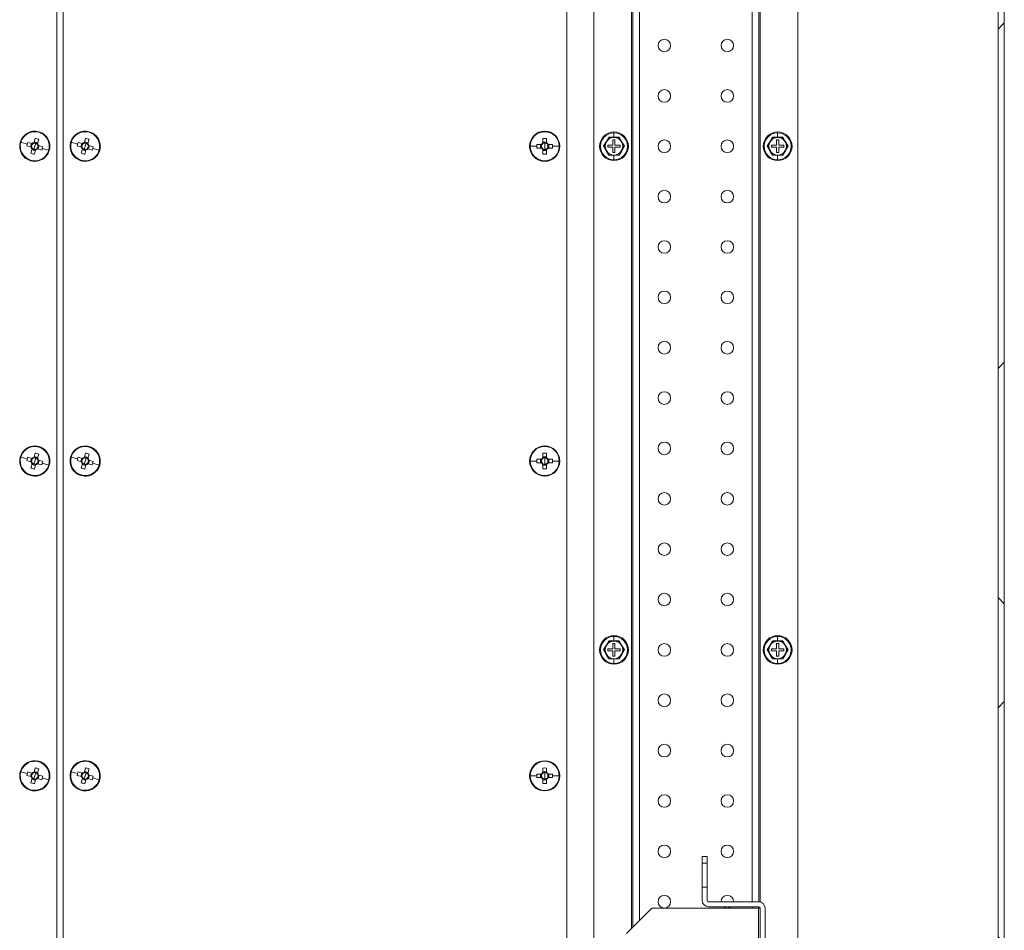
# Model space of a CAD drawing. Units: millimetres. Extents: x 63 to 8538, y 73 to 6060.
# Drawn here: x 5358 to 5749, y 891 to 1252 of the extents above; entities that cross this region are included whole.
import ezdxf

# ---------------------------------------------------------------- set-up
doc = ezdxf.new("R2010")
doc.units = ezdxf.units.MM
doc.header["$LTSCALE"] = 5

msp = doc.modelspace()

# ---------------------------------------------------------------- hatches: boundary and pattern name
at = {"lineweight": 18}
h = msp.add_hatch(dxfattribs=at)
h.set_pattern_fill('ANSI38', color=256, scale=30, style=0)
h.set_pattern_definition([(45, (-4469.1, -2232.19), (-67.3519, 67.3519), []), (135, (-4469.1, -2232.19), (-202.0558, 67.3519), [238.125, -142.875])])
edge = h.paths.add_edge_path(flags=0)
edge.add_arc((5687.72, 1591.28), 3.1, 90, 180)
edge.add_line((5684.62, 1591.28), (5684.62, 1574.98))
edge.add_arc((5687.72, 1574.98), 3.1, 180, 270)
edge.add_line((5687.72, 1571.88), (5718.52, 1571.88))
edge.add_arc((5718.52, 1574.98), 3.1, 270, 360)
edge.add_line((5721.62, 1574.98), (5721.62, 1598.78))
edge.add_arc((5722.22, 1598.78), 0.6, 90, 180, ccw=False)
edge.add_line((5722.22, 1599.38), (5746.02, 1599.38))
edge.add_arc((5746.02, 1598.78), 0.6, 0, 90, ccw=False)
edge.add_line((5746.62, 1598.78), (5746.62, 804.98))
edge.add_arc((5746.02, 804.98), 0.6, -90, 0, ccw=False)
edge.add_line((5746.02, 804.38), (5722.22, 804.38))
edge.add_arc((5722.22, 804.98), 0.6, 180, 270, ccw=False)
edge.add_line((5721.62, 804.98), (5721.62, 828.78))
edge.add_arc((5718.52, 828.78), 3.1, 0, 90)
edge.add_line((5718.52, 831.88), (5687.72, 831.88))
edge.add_arc((5687.72, 828.78), 3.1, 90, 180)
edge.add_line((5684.62, 828.78), (5684.62, 812.48))
edge.add_arc((5687.72, 812.48), 3.1, 180, 270)
edge.add_line((5687.72, 809.38), (5697.62, 809.38))
edge.add_line((5697.62, 809.38), (5697.62, 811.88))
edge.add_line((5697.62, 811.88), (5687.72, 811.88))
edge.add_arc((5687.72, 812.48), 0.6, 180, 270, ccw=False)
edge.add_line((5687.12, 812.48), (5687.12, 828.78))
edge.add_arc((5687.72, 828.78), 0.6, 90, 180, ccw=False)
edge.add_line((5687.72, 829.38), (5718.52, 829.38))
edge.add_arc((5718.52, 828.78), 0.6, 0, 90, ccw=False)
edge.add_line((5719.12, 828.78), (5719.12, 804.98))
edge.add_arc((5722.22, 804.98), 3.1, 180, 270)
edge.add_line((5722.22, 801.88), (5746.02, 801.88))
edge.add_arc((5746.02, 804.98), 3.1, 270, 360)
edge.add_line((5749.12, 804.98), (5749.12, 1598.78))
edge.add_arc((5746.02, 1598.78), 3.1, 0, 90)
edge.add_line((5746.02, 1601.88), (5722.22, 1601.88))
edge.add_arc((5722.22, 1598.78), 3.1, 90, 180)
edge.add_line((5719.12, 1598.78), (5719.12, 1574.98))
edge.add_arc((5718.52, 1574.98), 0.6, -90, 0, ccw=False)
edge.add_line((5718.52, 1574.38), (5687.72, 1574.38))
edge.add_arc((5687.72, 1574.98), 0.6, 180, 270, ccw=False)
edge.add_line((5687.12, 1574.98), (5687.12, 1591.28))
edge.add_arc((5687.72, 1591.28), 0.6, 90, 180, ccw=False)
edge.add_line((5687.72, 1591.88), (5697.62, 1591.88))
edge.add_line((5697.62, 1591.88), (5697.62, 1594.38))
edge.add_line((5697.62, 1594.38), (5687.72, 1594.38))
h = msp.add_hatch(dxfattribs=at)
h.set_pattern_fill('ANSI32', color=256, scale=30, style=0)
h.set_pattern_definition([(45, (-4469.1, -2232.2), (-202.056, 202.056), []), (45, (-4334.4, -2232.2), (-202.056, 202.056), [])])
edge = h.paths.add_edge_path(flags=0)
edge.add_line((5631.12, 902.48), (5631.12, 907.63))
edge.add_line((5631.12, 907.63), (5629.12, 907.63))
edge.add_line((5629.12, 907.63), (5629.12, 902.48))
edge.add_arc((5631.72, 902.48), 2.6, 180, 270)
edge.add_line((5631.72, 899.88), (5651.52, 899.88))
edge.add_arc((5651.52, 899.28), 0.6, 0, 90, ccw=False)
edge.add_line((5652.12, 899.28), (5652.12, 854.48))
edge.add_arc((5651.52, 854.48), 0.6, -90, 0, ccw=False)
edge.add_line((5651.52, 853.88), (5611.37, 853.88))
edge.add_line((5611.37, 853.88), (5611.37, 851.88))
edge.add_line((5611.37, 851.88), (5651.52, 851.88))
edge.add_arc((5651.52, 854.48), 2.6, 270, 360)
edge.add_line((5654.12, 854.48), (5654.12, 899.28))
edge.add_arc((5651.52, 899.28), 2.6, 0, 90)
edge.add_line((5651.52, 901.88), (5631.72, 901.88))
edge.add_arc((5631.72, 902.48), 0.6, 180, 270, ccw=False)

# ---------------------------------------------------------------- linework, layer by layer
for p, q in [((5746.62, 804.98), (5746.62, 1598.78)), ((5749.12, 804.98), (5749.12, 1598.78)), ((5586.12, 1551.88), (5586.12, 851.88)), ((5667.12, 851.88), (5667.12, 1551.88)), ((5372.87, 1544.38), (5372.87, 859.38)), ((5375.37, 859.38), (5375.37, 1544.38)), ((5575.37, 1544.38), (5575.37, 859.38)), ((5601.02, 1512.58), (5601.02, 891.18)), ((5601.62, 891.78), (5601.62, 1511.98)), ((5604.22, 1509.38), (5604.22, 894.38)), ((5649.02, 1501.88), (5649.02, 901.88)), ((5651.62, 1501.88), (5651.62, 901.87)), ((5652.22, 1501.97), (5652.22, 901.78)), ((5364.29, 1205.04), (5363.81, 1203.36)), ((5365.17, 1202.97), (5365.66, 1204.65)), ((5365.77, 1207.64), (5365.71, 1207.42)), ((5384.29, 1205.04), (5383.81, 1203.36)), ((5385.17, 1202.97), (5385.66, 1204.65)), ((5385.77, 1207.64), (5385.71, 1207.42)), ((5565.91, 1204.97), (5565.91, 1203.21)), ((5566.62, 1207.88), (5566.62, 1207.65)), ((5567.33, 1203.21), (5567.33, 1204.97)), ((5592.1, 1205.38), (5591.09, 1203.63)), ((5592.06, 1205.45), (5594.12, 1205.44)), ((5594.12, 1205.38), (5592.1, 1205.38)), ((5594.52, 1204.38), (5593.72, 1204.38)), ((5593.72, 1204.38), (5593.72, 1202.28)), ((5594.12, 1207.58), (5594.12, 1207.25)), ((5594.12, 1205.44), (5594.12, 1207.25)), ((5594.12, 1205.44), (5596.18, 1205.45)), ((5596.14, 1205.38), (5594.12, 1205.38)), ((5594.52, 1202.28), (5594.52, 1204.38)), ((5597.15, 1203.63), (5596.14, 1205.38)), ((5657.1, 1205.38), (5656.09, 1203.63)), ((5657.06, 1205.45), (5659.12, 1205.44)), ((5659.12, 1205.38), (5657.1, 1205.38)), ((5659.52, 1204.38), (5658.72, 1204.38)), ((5658.72, 1204.38), (5658.72, 1202.28)), ((5659.12, 1207.58), (5659.12, 1207.25)), ((5659.12, 1205.44), (5659.12, 1207.25)), ((5659.12, 1205.44), (5661.18, 1205.45)), ((5661.14, 1205.38), (5659.12, 1205.38)), ((5659.52, 1202.28), (5659.52, 1204.38)), ((5662.15, 1203.63), (5661.14, 1205.38)), ((5358.57, 1203.47), (5361.14, 1202.73)), ((5360.95, 1202.05), (5362.64, 1201.56)), ((5363.03, 1202.93), (5361.34, 1203.41)), ((5362.76, 1203.01), (5362.36, 1201.64)), ((5363.07, 1200.79), (5362.59, 1199.1)), ((5362.99, 1200.51), (5364.36, 1200.12)), ((5364.12, 1201.88), (5363.77, 1200.65)), ((5365.25, 1203.24), (5363.89, 1203.63)), ((5363.95, 1198.71), (5364.44, 1200.39)), ((5364.12, 1201.88), (5364.47, 1203.11)), ((5365.21, 1200.83), (5366.9, 1200.34)), ((5365.49, 1200.75), (5365.88, 1202.11)), ((5367.29, 1201.71), (5365.6, 1202.19)), ((5369.67, 1200.29), (5367.11, 1201.02)), ((5378.57, 1203.47), (5381.14, 1202.73)), ((5380.95, 1202.05), (5382.64, 1201.56)), ((5383.03, 1202.93), (5381.34, 1203.41)), ((5382.76, 1203.01), (5382.36, 1201.64)), ((5383.07, 1200.79), (5382.59, 1199.1)), ((5382.99, 1200.51), (5384.36, 1200.12)), ((5384.12, 1201.88), (5383.77, 1200.65)), ((5385.25, 1203.24), (5383.89, 1203.63)), ((5383.95, 1198.71), (5384.44, 1200.39)), ((5384.12, 1201.88), (5384.47, 1203.11)), ((5385.21, 1200.83), (5386.9, 1200.34)), ((5385.49, 1200.75), (5385.88, 1202.11)), ((5387.29, 1201.71), (5385.6, 1202.19)), ((5389.67, 1200.29), (5387.11, 1201.02)), ((5560.85, 1201.88), (5563.52, 1201.88)), ((5565.28, 1202.59), (5563.53, 1202.59)), ((5563.53, 1201.17), (5565.28, 1201.17)), ((5565, 1202.59), (5565, 1201.17)), ((5567.33, 1203.5), (5565.91, 1203.5)), ((5565.91, 1200.54), (5565.91, 1198.78)), ((5566.62, 1201.88), (5566.62, 1203.16)), ((5566.62, 1201.88), (5566.62, 1200.6)), ((5567.33, 1198.78), (5567.33, 1200.54)), ((5569.71, 1202.59), (5567.96, 1202.59)), ((5567.96, 1201.17), (5569.71, 1201.17)), ((5568.25, 1201.17), (5568.25, 1202.59)), ((5572.39, 1201.88), (5569.73, 1201.88)), ((5591.09, 1203.63), (5590.08, 1201.88)), ((5590.08, 1201.88), (5591.09, 1200.13)), ((5591.62, 1202.28), (5591.62, 1201.48)), ((5593.72, 1202.28), (5591.62, 1202.28)), ((5591.62, 1201.48), (5593.72, 1201.48)), ((5593.72, 1201.48), (5593.72, 1199.38)), ((5596.62, 1202.28), (5594.52, 1202.28)), ((5594.52, 1199.38), (5594.52, 1201.48)), ((5594.52, 1201.48), (5596.62, 1201.48)), ((5596.62, 1201.48), (5596.62, 1202.28)), ((5598.16, 1201.88), (5597.15, 1203.63)), ((5597.15, 1200.13), (5598.16, 1201.88)), ((5656.09, 1203.63), (5655.08, 1201.88)), ((5655.08, 1201.88), (5656.09, 1200.13)), ((5656.62, 1202.28), (5656.62, 1201.48)), ((5658.72, 1202.28), (5656.62, 1202.28)), ((5656.62, 1201.48), (5658.72, 1201.48)), ((5658.72, 1201.48), (5658.72, 1199.38)), ((5661.62, 1202.28), (5659.52, 1202.28)), ((5659.52, 1199.38), (5659.52, 1201.48)), ((5659.52, 1201.48), (5661.62, 1201.48)), ((5661.62, 1201.48), (5661.62, 1202.28)), ((5663.16, 1201.88), (5662.15, 1203.63)), ((5662.15, 1200.13), (5663.16, 1201.88)), ((5565.91, 1200.25), (5567.33, 1200.25)), ((5591.09, 1200.13), (5592.1, 1198.38)), ((5594.12, 1198.31), (5592.06, 1198.31)), ((5592.1, 1198.38), (5594.12, 1198.38)), ((5593.72, 1199.38), (5594.52, 1199.38)), ((5594.12, 1198.38), (5596.14, 1198.38)), ((5596.18, 1198.31), (5594.12, 1198.31)), ((5594.12, 1198.31), (5594.12, 1196.51)), ((5594.12, 1196.18), (5594.12, 1196.51)), ((5596.14, 1198.38), (5597.15, 1200.13)), ((5656.09, 1200.13), (5657.1, 1198.38)), ((5659.12, 1198.31), (5657.06, 1198.31)), ((5657.1, 1198.38), (5659.12, 1198.38)), ((5658.72, 1199.38), (5659.52, 1199.38)), ((5659.12, 1198.38), (5661.14, 1198.38)), ((5661.18, 1198.31), (5659.12, 1198.31)), ((5659.12, 1198.31), (5659.12, 1196.51)), ((5659.12, 1196.18), (5659.12, 1196.51)), ((5661.14, 1198.38), (5662.15, 1200.13)), ((5362.47, 1196.11), (5362.53, 1196.33)), ((5382.47, 1196.11), (5382.53, 1196.33)), ((5566.62, 1195.88), (5566.62, 1196.1)), ((5364.29, 1080.04), (5363.81, 1078.36)), ((5365.17, 1077.97), (5365.66, 1079.65)), ((5365.77, 1082.64), (5365.71, 1082.42)), ((5384.29, 1080.04), (5383.81, 1078.36)), ((5385.17, 1077.97), (5385.66, 1079.65)), ((5385.77, 1082.64), (5385.71, 1082.42)), ((5565.91, 1079.97), (5565.91, 1078.21)), ((5566.62, 1082.88), (5566.62, 1082.65)), ((5567.33, 1078.21), (5567.33, 1079.97)), ((5358.57, 1078.47), (5361.14, 1077.73)), ((5360.95, 1077.05), (5362.64, 1076.56)), ((5363.03, 1077.93), (5361.34, 1078.41)), ((5362.76, 1078.01), (5362.36, 1076.64)), ((5363.07, 1075.79), (5362.59, 1074.1)), ((5362.99, 1075.51), (5364.36, 1075.12)), ((5364.12, 1076.88), (5363.77, 1075.65)), ((5365.25, 1078.24), (5363.89, 1078.63)), ((5363.95, 1073.71), (5364.44, 1075.39)), ((5364.12, 1076.88), (5364.47, 1078.11)), ((5365.21, 1075.83), (5366.9, 1075.34)), ((5365.49, 1075.75), (5365.88, 1077.11)), ((5367.29, 1076.71), (5365.6, 1077.19)), ((5369.67, 1075.29), (5367.11, 1076.02)), ((5378.57, 1078.47), (5381.14, 1077.73)), ((5380.95, 1077.05), (5382.64, 1076.56)), ((5383.03, 1077.93), (5381.34, 1078.41)), ((5382.76, 1078.01), (5382.36, 1076.64)), ((5383.07, 1075.79), (5382.59, 1074.1)), ((5382.99, 1075.51), (5384.36, 1075.12)), ((5384.12, 1076.88), (5383.77, 1075.65)), ((5385.25, 1078.24), (5383.89, 1078.63)), ((5383.95, 1073.71), (5384.44, 1075.39)), ((5384.12, 1076.88), (5384.47, 1078.11)), ((5385.21, 1075.83), (5386.9, 1075.34)), ((5385.49, 1075.75), (5385.88, 1077.11)), ((5387.29, 1076.71), (5385.6, 1077.19)), ((5389.67, 1075.29), (5387.11, 1076.02)), ((5560.85, 1076.88), (5563.52, 1076.88)), ((5565.28, 1077.59), (5563.53, 1077.59)), ((5563.53, 1076.17), (5565.28, 1076.17)), ((5565, 1077.59), (5565, 1076.17)), ((5567.33, 1078.5), (5565.91, 1078.5)), ((5565.91, 1075.54), (5565.91, 1073.78)), ((5566.62, 1076.88), (5566.62, 1078.16)), ((5566.62, 1076.88), (5566.62, 1075.6)), ((5567.33, 1073.78), (5567.33, 1075.54)), ((5569.71, 1077.59), (5567.96, 1077.59)), ((5567.96, 1076.17), (5569.71, 1076.17)), ((5568.25, 1076.17), (5568.25, 1077.59)), ((5572.39, 1076.88), (5569.73, 1076.88)), ((5565.91, 1075.25), (5567.33, 1075.25)), ((5362.47, 1071.11), (5362.53, 1071.33)), ((5382.47, 1071.11), (5382.53, 1071.33)), ((5566.62, 1070.88), (5566.62, 1071.1)), ((5592.1, 1005.38), (5591.09, 1003.63)), ((5592.06, 1005.45), (5594.12, 1005.44)), ((5594.12, 1005.38), (5592.1, 1005.38)), ((5594.12, 1007.58), (5594.12, 1007.25)), ((5594.12, 1005.44), (5594.12, 1007.25)), ((5594.12, 1005.44), (5596.18, 1005.45)), ((5596.14, 1005.38), (5594.12, 1005.38)), ((5597.15, 1003.63), (5596.14, 1005.38)), ((5657.1, 1005.38), (5656.09, 1003.63)), ((5657.06, 1005.45), (5659.12, 1005.44)), ((5659.12, 1005.38), (5657.1, 1005.38)), ((5659.12, 1007.58), (5659.12, 1007.25)), ((5659.12, 1005.44), (5659.12, 1007.25)), ((5659.12, 1005.44), (5661.18, 1005.45)), ((5661.14, 1005.38), (5659.12, 1005.38)), ((5662.15, 1003.63), (5661.14, 1005.38)), ((5591.09, 1003.63), (5590.08, 1001.88)), ((5590.08, 1001.88), (5591.09, 1000.13)), ((5591.62, 1002.28), (5591.62, 1001.48)), ((5593.72, 1002.28), (5591.62, 1002.28)), ((5591.62, 1001.48), (5593.72, 1001.48)), ((5594.52, 1004.38), (5593.72, 1004.38)), ((5593.72, 1004.38), (5593.72, 1002.28)), ((5593.72, 1001.48), (5593.72, 999.38)), ((5594.52, 1002.28), (5594.52, 1004.38)), ((5596.62, 1002.28), (5594.52, 1002.28)), ((5594.52, 999.38), (5594.52, 1001.48)), ((5594.52, 1001.48), (5596.62, 1001.48)), ((5596.62, 1001.48), (5596.62, 1002.28)), ((5598.16, 1001.88), (5597.15, 1003.63)), ((5597.15, 1000.13), (5598.16, 1001.88)), ((5656.09, 1003.63), (5655.08, 1001.88)), ((5655.08, 1001.88), (5656.09, 1000.13)), ((5656.62, 1002.28), (5656.62, 1001.48)), ((5658.72, 1002.28), (5656.62, 1002.28)), ((5656.62, 1001.48), (5658.72, 1001.48)), ((5659.52, 1004.38), (5658.72, 1004.38)), ((5658.72, 1004.38), (5658.72, 1002.28)), ((5658.72, 1001.48), (5658.72, 999.38)), ((5659.52, 1002.28), (5659.52, 1004.38)), ((5661.62, 1002.28), (5659.52, 1002.28)), ((5659.52, 999.38), (5659.52, 1001.48)), ((5659.52, 1001.48), (5661.62, 1001.48)), ((5661.62, 1001.48), (5661.62, 1002.28)), ((5663.16, 1001.88), (5662.15, 1003.63)), ((5662.15, 1000.13), (5663.16, 1001.88)), ((5591.09, 1000.13), (5592.1, 998.38)), ((5594.12, 998.31), (5592.06, 998.31)), ((5592.1, 998.38), (5594.12, 998.38)), ((5593.72, 999.38), (5594.52, 999.38)), ((5594.12, 998.38), (5596.14, 998.38)), ((5596.18, 998.31), (5594.12, 998.31)), ((5594.12, 998.31), (5594.12, 996.51)), ((5596.14, 998.38), (5597.15, 1000.13)), ((5656.09, 1000.13), (5657.1, 998.38)), ((5659.12, 998.31), (5657.06, 998.31)), ((5657.1, 998.38), (5659.12, 998.38)), ((5658.72, 999.38), (5659.52, 999.38)), ((5659.12, 998.38), (5661.14, 998.38)), ((5661.18, 998.31), (5659.12, 998.31)), ((5659.12, 998.31), (5659.12, 996.51)), ((5661.14, 998.38), (5662.15, 1000.13)), ((5594.12, 996.18), (5594.12, 996.51)), ((5659.12, 996.18), (5659.12, 996.51)), ((5364.29, 955.04), (5363.81, 953.36)), ((5365.17, 952.97), (5365.66, 954.65)), ((5365.77, 957.64), (5365.71, 957.42)), ((5384.29, 955.04), (5383.81, 953.36)), ((5385.17, 952.97), (5385.66, 954.65)), ((5385.77, 957.64), (5385.71, 957.42)), ((5565.91, 954.97), (5565.91, 953.21)), ((5566.62, 957.88), (5566.62, 957.65)), ((5567.33, 953.21), (5567.33, 954.97)), ((5358.57, 953.47), (5361.14, 952.73)), ((5360.95, 952.05), (5362.64, 951.56)), ((5363.03, 952.93), (5361.34, 953.41)), ((5362.76, 953.01), (5362.36, 951.64)), ((5363.07, 950.79), (5362.59, 949.1)), ((5362.99, 950.51), (5364.36, 950.12)), ((5364.12, 951.88), (5363.77, 950.65)), ((5365.25, 953.24), (5363.89, 953.63)), ((5363.95, 948.71), (5364.44, 950.39)), ((5364.12, 951.88), (5364.47, 953.11)), ((5365.21, 950.83), (5366.9, 950.34)), ((5365.49, 950.75), (5365.88, 952.11)), ((5367.29, 951.71), (5365.6, 952.19)), ((5369.67, 950.29), (5367.11, 951.02)), ((5378.57, 953.47), (5381.14, 952.73)), ((5380.95, 952.05), (5382.64, 951.56)), ((5383.03, 952.93), (5381.34, 953.41)), ((5382.76, 953.01), (5382.36, 951.64)), ((5383.07, 950.79), (5382.59, 949.1)), ((5382.99, 950.51), (5384.36, 950.12)), ((5384.12, 951.88), (5383.77, 950.65)), ((5385.25, 953.24), (5383.89, 953.63)), ((5383.95, 948.71), (5384.44, 950.39)), ((5384.12, 951.88), (5384.47, 953.11)), ((5385.21, 950.83), (5386.9, 950.34)), ((5385.49, 950.75), (5385.88, 952.11)), ((5387.29, 951.71), (5385.6, 952.19)), ((5389.67, 950.29), (5387.11, 951.02)), ((5560.85, 951.88), (5563.52, 951.88)), ((5565.28, 952.59), (5563.53, 952.59)), ((5563.53, 951.17), (5565.28, 951.17)), ((5565, 952.59), (5565, 951.17)), ((5567.33, 953.5), (5565.91, 953.5)), ((5565.91, 950.54), (5565.91, 948.78)), ((5565.91, 950.25), (5567.33, 950.25)), ((5566.62, 951.88), (5566.62, 953.16)), ((5566.62, 951.88), (5566.62, 950.6)), ((5567.33, 948.78), (5567.33, 950.54)), ((5569.71, 952.59), (5567.96, 952.59)), ((5567.96, 951.17), (5569.71, 951.17)), ((5568.25, 951.17), (5568.25, 952.59)), ((5572.39, 951.88), (5569.73, 951.88)), ((5362.47, 946.11), (5362.53, 946.33)), ((5382.47, 946.11), (5382.53, 946.33)), ((5566.62, 945.88), (5566.62, 946.1)), ((5631.12, 919.88), (5629.12, 919.88)), ((5629.12, 919.88), (5629.12, 917.13)), ((5631.12, 919.88), (5631.12, 917.13)), ((5629.12, 917.13), (5631.12, 917.13)), ((5629.12, 907.63), (5629.12, 917.13)), ((5631.12, 907.63), (5631.12, 917.13)), ((5629.12, 907.63), (5629.12, 902.48)), ((5631.12, 907.63), (5629.12, 907.63)), ((5631.12, 907.63), (5631.12, 902.48)), ((5651.52, 901.88), (5631.72, 901.88)), ((5651.52, 899.88), (5631.72, 899.88)), ((5649.02, 899.88), (5649.02, 899.28)), ((5651.62, 899.87), (5651.62, 899.28)), ((5609.12, 899.28), (5599.12, 889.28)), ((5651.52, 899.28), (5609.12, 899.28)), ((5651.52, 899.28), (5651.52, 854.48)), ((5652.12, 899.28), (5651.52, 899.28)), ((5652.12, 899.28), (5652.12, 854.48)), ((5654.12, 899.28), (5654.12, 854.48))]:
    msp.add_line(p, q, dxfattribs=at)
at = {"lineweight": 18, "flags": 128}
for points in [[(5590, 1201.88), (5591.04, 1203.66), (5592.06, 1205.45)], [(5596.18, 1205.45), (5597.21, 1203.65), (5598.24, 1201.88)], [(5655, 1201.88), (5656.04, 1203.66), (5657.06, 1205.45)], [(5661.18, 1205.45), (5662.21, 1203.65), (5663.24, 1201.88)], [(5592.06, 1198.31), (5591.03, 1200.1), (5590, 1201.88)], [(5598.24, 1201.88), (5597.21, 1200.09), (5596.18, 1198.31)], [(5657.06, 1198.31), (5656.03, 1200.1), (5655, 1201.88)], [(5663.24, 1201.88), (5662.21, 1200.09), (5661.18, 1198.31)], [(5590, 1001.88), (5591.04, 1003.66), (5592.06, 1005.45)], [(5596.18, 1005.45), (5597.21, 1003.65), (5598.24, 1001.88)], [(5655, 1001.88), (5656.04, 1003.66), (5657.06, 1005.45)], [(5661.18, 1005.45), (5662.21, 1003.65), (5663.24, 1001.88)], [(5592.06, 998.31), (5591.03, 1000.1), (5590, 1001.88)], [(5598.24, 1001.88), (5597.21, 1000.09), (5596.18, 998.31)], [(5657.06, 998.31), (5656.03, 1000.1), (5655, 1001.88)], [(5663.24, 1001.88), (5662.21, 1000.09), (5661.18, 998.31)], [(5637.62, 899.88), (5638.17, 899.57), (5639.12, 899.38)], [(5639.12, 899.38), (5640.08, 899.57), (5640.62, 899.88)]]:
    msp.add_lwpolyline(points, dxfattribs=at)
at = {"lineweight": 18}
for centre in [(5614.12, 1241.88), (5639.12, 1241.88), (5614.12, 1221.88), (5639.12, 1221.88), (5614.12, 1201.88), (5639.12, 1201.88), (5614.12, 1181.88), (5639.12, 1181.88), (5614.12, 1161.88), (5639.12, 1161.88), (5614.12, 1141.88), (5639.12, 1141.88), (5614.12, 1121.88), (5639.12, 1121.88), (5614.12, 1101.88), (5639.12, 1101.88), (5614.12, 1081.88), (5639.12, 1081.88), (5614.12, 1061.88), (5639.12, 1061.88), (5614.12, 1041.88), (5639.12, 1041.88), (5614.12, 1021.88), (5639.12, 1021.88), (5614.12, 1001.88), (5639.12, 1001.88), (5614.12, 981.88), (5639.12, 981.88), (5614.12, 961.88), (5639.12, 961.88), (5614.12, 941.88), (5639.12, 941.88), (5614.12, 921.88), (5639.12, 921.88), (5614.12, 901.88)]:
    msp.add_circle(centre, 2.5, dxfattribs=at)
for centre, radius, start, end in [((5364.12, 1201.88), 6, 74.0109, 254.0109), ((5364.12, 1201.88), 5.77, 74.0109, 164.0109), ((5364.12, 1201.88), 6, 254.0109, 74.0109), ((5358.88, 1183.57), 22.14, 72.1734, 75.8483), ((5364.12, 1201.88), 5.77, 344.0109, 74.0109), ((5384.12, 1201.88), 6, 74.0109, 254.0109), ((5384.12, 1201.88), 5.77, 74.0109, 164.0109), ((5384.12, 1201.88), 6, 254.0109, 74.0109), ((5378.88, 1183.57), 22.14, 72.1734, 75.8483), ((5384.12, 1201.88), 5.77, 344.0109, 74.0109), ((5566.62, 1201.88), 6, 90, 270), ((5566.62, 1201.88), 5.77, 90, 180), ((5566.62, 1182.84), 22.14, 88.1626, 91.8374), ((5566.62, 1201.88), 6, 270, 90), ((5566.62, 1201.88), 5.77, 0, 90), ((5594.12, 1201.88), 5.7, 90, 270), ((5594.12, 1201.88), 5.37, 90, 270), ((5594.12, 1201.88), 3.5, 90, 150), ((5594.12, 1201.88), 5.7, 270, 90), ((5594.12, 1201.88), 5.37, 270, 90), ((5594.12, 1201.88), 3.5, 30, 90), ((5659.12, 1201.88), 5.7, 90, 270), ((5659.12, 1201.88), 5.37, 90, 270), ((5659.12, 1201.88), 3.5, 90, 150), ((5659.12, 1201.88), 5.7, 270, 90), ((5659.12, 1201.88), 5.37, 270, 90), ((5659.12, 1201.88), 3.5, 30, 90), ((5364.12, 1201.88), 5.77, 164.0109, 254.0109), ((5382.41, 1196.64), 22.13, 164.0101, 165.8487), ((5382.41, 1196.64), 22.13, 162.173, 164.0116), ((5364.12, 1201.88), 1.51, 191.9698, 226.052), ((5364.12, 1201.88), 1.28, 130.3366, 197.6852), ((5364.12, 1201.88), 1.28, 197.6852, 220.3366), ((5364.12, 1201.88), 1.51, 101.9698, 136.052), ((5364.12, 1201.88), 1.28, 220.3366, 254.0109), ((5364.12, 1201.88), 1.28, 107.6852, 130.3366), ((5364.12, 1201.88), 1.28, 74.0109, 107.6852), ((5364.12, 1201.88), 1.28, 254.0109, 287.6852), ((5364.12, 1201.88), 1.51, 281.9698, 316.052), ((5364.12, 1201.88), 1.28, 40.3366, 74.0109), ((5364.12, 1201.88), 1.28, 287.6852, 310.3366), ((5364.12, 1201.88), 1.28, 310.3366, 17.6852), ((5364.12, 1201.88), 1.28, 17.6852, 40.3366), ((5364.12, 1201.88), 1.51, 11.9698, 46.052), ((5345.83, 1207.12), 22.13, 342.173, 344.0116), ((5345.83, 1207.12), 22.13, 344.0101, 345.8487), ((5384.12, 1201.88), 5.77, 164.0109, 254.0109), ((5402.41, 1196.64), 22.13, 164.0101, 165.8487), ((5402.41, 1196.64), 22.13, 162.173, 164.0116), ((5384.12, 1201.88), 1.51, 191.9698, 226.052), ((5384.12, 1201.88), 1.28, 130.3366, 197.6852), ((5384.12, 1201.88), 1.28, 197.6852, 220.3366), ((5384.12, 1201.88), 1.51, 101.9698, 136.052), ((5384.12, 1201.88), 1.28, 220.3366, 254.0109), ((5384.12, 1201.88), 1.28, 107.6852, 130.3366), ((5384.12, 1201.88), 1.28, 74.0109, 107.6852), ((5384.12, 1201.88), 1.28, 254.0109, 287.6852), ((5384.12, 1201.88), 1.51, 281.9698, 316.052), ((5384.12, 1201.88), 1.28, 40.3366, 74.0109), ((5384.12, 1201.88), 1.28, 287.6852, 310.3366), ((5384.12, 1201.88), 1.28, 310.3366, 17.6852), ((5384.12, 1201.88), 1.28, 17.6852, 40.3366), ((5384.12, 1201.88), 1.51, 11.9698, 46.052), ((5365.83, 1207.12), 22.13, 342.173, 344.0116), ((5365.83, 1207.12), 22.13, 344.0101, 345.8487), ((5566.62, 1201.88), 5.77, 180, 270), ((5585.65, 1201.88), 22.13, 178.1621, 180.0008), ((5585.65, 1201.88), 22.13, 179.9992, 181.8379), ((5566.62, 1201.88), 1.51, 117.9589, 152.0411), ((5566.62, 1201.88), 1.51, 207.9589, 242.0411), ((5566.62, 1201.88), 1.28, 146.3257, 213.6743), ((5566.62, 1201.88), 1.28, 123.6743, 146.3257), ((5566.62, 1201.88), 1.28, 213.6743, 236.3257), ((5566.62, 1201.88), 1.28, 90, 123.6743), ((5566.62, 1201.88), 1.28, 236.3257, 270), ((5566.62, 1201.88), 1.28, 56.3257, 90), ((5566.62, 1201.88), 5.77, 270, 0), ((5566.62, 1201.88), 1.28, 270, 303.6743), ((5566.62, 1201.88), 1.51, 27.9589, 62.0411), ((5566.62, 1201.88), 1.28, 33.6743, 56.3257), ((5566.62, 1201.88), 1.51, 297.9589, 332.0411), ((5566.62, 1201.88), 1.28, 303.6743, 326.3257), ((5566.62, 1201.88), 1.28, 326.3257, 33.6743), ((5547.6, 1201.88), 22.13, 359.9992, 1.8379), ((5547.6, 1201.88), 22.13, 358.1621, 0.0008), ((5594.12, 1201.88), 3.5, 150, 210), ((5594.12, 1201.88), 3.5, 330, 30), ((5659.12, 1201.88), 3.5, 150, 210), ((5659.12, 1201.88), 3.5, 330, 30), ((5364.12, 1201.88), 5.77, 254.0109, 344.0109), ((5369.37, 1220.18), 22.14, 252.1734, 255.8483), ((5384.12, 1201.88), 5.77, 254.0109, 344.0109), ((5389.37, 1220.18), 22.14, 252.1734, 255.8483), ((5566.62, 1220.92), 22.14, 268.1626, 271.8374), ((5594.12, 1201.88), 3.5, 210, 270), ((5594.12, 1201.88), 3.5, 270, 330), ((5659.12, 1201.88), 3.5, 210, 270), ((5659.12, 1201.88), 3.5, 270, 330), ((5364.12, 1076.88), 6, 74.0109, 254.0109), ((5364.12, 1076.88), 5.77, 74.0109, 164.0109), ((5364.12, 1076.88), 6, 254.0109, 74.0109), ((5358.88, 1058.57), 22.14, 72.1734, 75.8483), ((5364.12, 1076.88), 5.77, 344.0109, 74.0109), ((5384.12, 1076.88), 6, 74.0109, 254.0109), ((5384.12, 1076.88), 5.77, 74.0109, 164.0109), ((5384.12, 1076.88), 6, 254.0109, 74.0109), ((5378.88, 1058.57), 22.14, 72.1734, 75.8483), ((5384.12, 1076.88), 5.77, 344.0109, 74.0109), ((5566.62, 1076.88), 6, 90, 270), ((5566.62, 1076.88), 5.77, 90, 180), ((5566.62, 1057.84), 22.14, 88.1626, 91.8374), ((5566.62, 1076.88), 6, 270, 90), ((5566.62, 1076.88), 5.77, 0, 90), ((5364.12, 1076.88), 5.77, 164.0109, 254.0109), ((5382.41, 1071.64), 22.13, 164.0101, 165.8487), ((5382.41, 1071.64), 22.13, 162.173, 164.0116), ((5364.12, 1076.88), 5.77, 254.0109, 344.0109), ((5364.12, 1076.88), 1.51, 191.9698, 226.052), ((5364.12, 1076.88), 1.28, 130.3366, 197.6852), ((5364.12, 1076.88), 1.28, 197.6852, 220.3366), ((5364.12, 1076.88), 1.51, 101.9698, 136.052), ((5364.12, 1076.88), 1.28, 220.3366, 254.0109), ((5364.12, 1076.88), 1.28, 107.6852, 130.3366), ((5364.12, 1076.88), 1.28, 74.0109, 107.6852), ((5364.12, 1076.88), 1.28, 254.0109, 287.6852), ((5364.12, 1076.88), 1.51, 281.9698, 316.052), ((5364.12, 1076.88), 1.28, 40.3366, 74.0109), ((5364.12, 1076.88), 1.28, 287.6852, 310.3366), ((5364.12, 1076.88), 1.28, 310.3366, 17.6852), ((5364.12, 1076.88), 1.28, 17.6852, 40.3366), ((5364.12, 1076.88), 1.51, 11.9698, 46.052), ((5345.83, 1082.12), 22.13, 342.173, 344.0116), ((5345.83, 1082.12), 22.13, 344.0101, 345.8487), ((5384.12, 1076.88), 5.77, 164.0109, 254.0109), ((5402.41, 1071.64), 22.13, 164.0101, 165.8487), ((5402.41, 1071.64), 22.13, 162.173, 164.0116), ((5384.12, 1076.88), 5.77, 254.0109, 344.0109), ((5384.12, 1076.88), 1.51, 191.9698, 226.052), ((5384.12, 1076.88), 1.28, 130.3366, 197.6852), ((5384.12, 1076.88), 1.28, 197.6852, 220.3366), ((5384.12, 1076.88), 1.51, 101.9698, 136.052), ((5384.12, 1076.88), 1.28, 220.3366, 254.0109), ((5384.12, 1076.88), 1.28, 107.6852, 130.3366), ((5384.12, 1076.88), 1.28, 74.0109, 107.6852), ((5384.12, 1076.88), 1.28, 254.0109, 287.6852), ((5384.12, 1076.88), 1.51, 281.9698, 316.052), ((5384.12, 1076.88), 1.28, 40.3366, 74.0109), ((5384.12, 1076.88), 1.28, 287.6852, 310.3366), ((5384.12, 1076.88), 1.28, 310.3366, 17.6852), ((5384.12, 1076.88), 1.28, 17.6852, 40.3366), ((5384.12, 1076.88), 1.51, 11.9698, 46.052), ((5365.83, 1082.12), 22.13, 342.173, 344.0116), ((5365.83, 1082.12), 22.13, 344.0101, 345.8487), ((5566.62, 1076.88), 5.77, 180, 270), ((5585.65, 1076.88), 22.13, 178.1621, 180.0008), ((5585.65, 1076.88), 22.13, 179.9992, 181.8379), ((5566.62, 1076.88), 1.51, 117.9589, 152.0411), ((5566.62, 1076.88), 1.51, 207.9589, 242.0411), ((5566.62, 1076.88), 1.28, 146.3257, 213.6743), ((5566.62, 1076.88), 1.28, 123.6743, 146.3257), ((5566.62, 1076.88), 1.28, 213.6743, 236.3257), ((5566.62, 1076.88), 1.28, 90, 123.6743), ((5566.62, 1076.88), 1.28, 236.3257, 270), ((5566.62, 1076.88), 1.28, 56.3257, 90), ((5566.62, 1076.88), 5.77, 270, 0), ((5566.62, 1076.88), 1.28, 270, 303.6743), ((5566.62, 1076.88), 1.51, 27.9589, 62.0411), ((5566.62, 1076.88), 1.28, 33.6743, 56.3257), ((5566.62, 1076.88), 1.51, 297.9589, 332.0411), ((5566.62, 1076.88), 1.28, 303.6743, 326.3257), ((5566.62, 1076.88), 1.28, 326.3257, 33.6743), ((5547.6, 1076.88), 22.13, 359.9992, 1.8379), ((5547.6, 1076.88), 22.13, 358.1621, 0.0008), ((5369.37, 1095.18), 22.14, 252.1734, 255.8483), ((5389.37, 1095.18), 22.14, 252.1734, 255.8483), ((5566.62, 1095.92), 22.14, 268.1626, 271.8374), ((5594.12, 1001.88), 5.7, 90, 270), ((5594.12, 1001.88), 5.37, 90, 270), ((5594.12, 1001.88), 3.5, 90, 150), ((5594.12, 1001.88), 5.7, 270, 90), ((5594.12, 1001.88), 5.37, 270, 90), ((5594.12, 1001.88), 3.5, 30, 90), ((5659.12, 1001.88), 5.7, 90, 270), ((5659.12, 1001.88), 5.37, 90, 270), ((5659.12, 1001.88), 3.5, 90, 150), ((5659.12, 1001.88), 5.7, 270, 90), ((5659.12, 1001.88), 5.37, 270, 90), ((5659.12, 1001.88), 3.5, 30, 90), ((5594.12, 1001.88), 3.5, 150, 210), ((5594.12, 1001.88), 3.5, 330, 30), ((5659.12, 1001.88), 3.5, 150, 210), ((5659.12, 1001.88), 3.5, 330, 30), ((5594.12, 1001.88), 3.5, 210, 270), ((5594.12, 1001.88), 3.5, 270, 330), ((5659.12, 1001.88), 3.5, 210, 270), ((5659.12, 1001.88), 3.5, 270, 330), ((5364.12, 951.88), 6, 74.0109, 254.0109), ((5364.12, 951.88), 5.77, 74.0109, 164.0109), ((5364.12, 951.88), 6, 254.0109, 74.0109), ((5358.88, 933.57), 22.14, 72.1734, 75.8483), ((5364.12, 951.88), 5.77, 344.0109, 74.0109), ((5384.12, 951.88), 6, 74.0109, 254.0109), ((5384.12, 951.88), 5.77, 74.0109, 164.0109), ((5384.12, 951.88), 6, 254.0109, 74.0109), ((5378.88, 933.57), 22.14, 72.1734, 75.8483), ((5384.12, 951.88), 5.77, 344.0109, 74.0109), ((5566.62, 951.88), 6, 90, 270), ((5566.62, 951.88), 5.77, 90, 180), ((5566.62, 932.84), 22.14, 88.1626, 91.8374), ((5566.62, 951.88), 6, 270, 90), ((5566.62, 951.88), 5.77, 0, 90), ((5364.12, 951.88), 5.77, 164.0109, 254.0109), ((5382.41, 946.64), 22.13, 164.0101, 165.8487), ((5382.41, 946.64), 22.13, 162.173, 164.0116), ((5364.12, 951.88), 5.77, 254.0109, 344.0109), ((5364.12, 951.88), 1.51, 191.9698, 226.052), ((5364.12, 951.88), 1.28, 130.3366, 197.6852), ((5364.12, 951.88), 1.28, 197.6852, 220.3366), ((5364.12, 951.88), 1.51, 101.9698, 136.052), ((5364.12, 951.88), 1.28, 220.3366, 254.0109), ((5364.12, 951.88), 1.28, 107.6852, 130.3366), ((5364.12, 951.88), 1.28, 74.0109, 107.6852), ((5364.12, 951.88), 1.28, 254.0109, 287.6852), ((5364.12, 951.88), 1.51, 281.9698, 316.052), ((5364.12, 951.88), 1.28, 40.3366, 74.0109), ((5364.12, 951.88), 1.28, 287.6852, 310.3366), ((5364.12, 951.88), 1.28, 310.3366, 17.6852), ((5364.12, 951.88), 1.28, 17.6852, 40.3366), ((5364.12, 951.88), 1.51, 11.9698, 46.052), ((5345.83, 957.12), 22.13, 342.173, 344.0116), ((5345.83, 957.12), 22.13, 344.0101, 345.8487), ((5384.12, 951.88), 5.77, 164.0109, 254.0109), ((5402.41, 946.64), 22.13, 164.0101, 165.8487), ((5402.41, 946.64), 22.13, 162.173, 164.0116), ((5384.12, 951.88), 5.77, 254.0109, 344.0109), ((5384.12, 951.88), 1.51, 191.9698, 226.052), ((5384.12, 951.88), 1.28, 130.3366, 197.6852), ((5384.12, 951.88), 1.28, 197.6852, 220.3366), ((5384.12, 951.88), 1.51, 101.9698, 136.052), ((5384.12, 951.88), 1.28, 220.3366, 254.0109), ((5384.12, 951.88), 1.28, 107.6852, 130.3366), ((5384.12, 951.88), 1.28, 74.0109, 107.6852), ((5384.12, 951.88), 1.28, 254.0109, 287.6852), ((5384.12, 951.88), 1.51, 281.9698, 316.052), ((5384.12, 951.88), 1.28, 40.3366, 74.0109), ((5384.12, 951.88), 1.28, 287.6852, 310.3366), ((5384.12, 951.88), 1.28, 310.3366, 17.6852), ((5384.12, 951.88), 1.28, 17.6852, 40.3366), ((5384.12, 951.88), 1.51, 11.9698, 46.052), ((5365.83, 957.12), 22.13, 342.173, 344.0116), ((5365.83, 957.12), 22.13, 344.0101, 345.8487), ((5566.62, 951.88), 5.77, 180, 270), ((5585.65, 951.88), 22.13, 178.1621, 180.0008), ((5585.65, 951.88), 22.13, 179.9992, 181.8379), ((5566.62, 951.88), 1.51, 117.9589, 152.0411), ((5566.62, 951.88), 1.51, 207.9589, 242.0411), ((5566.62, 951.88), 1.28, 146.3257, 213.6743), ((5566.62, 951.88), 1.28, 123.6743, 146.3257), ((5566.62, 951.88), 1.28, 213.6743, 236.3257), ((5566.62, 951.88), 1.28, 90, 123.6743), ((5566.62, 951.88), 1.28, 236.3257, 270), ((5566.62, 951.88), 1.28, 56.3257, 90), ((5566.62, 951.88), 5.77, 270, 0), ((5566.62, 951.88), 1.28, 270, 303.6743), ((5566.62, 951.88), 1.51, 27.9589, 62.0411), ((5566.62, 951.88), 1.28, 33.6743, 56.3257), ((5566.62, 951.88), 1.51, 297.9589, 332.0411), ((5566.62, 951.88), 1.28, 303.6743, 326.3257), ((5566.62, 951.88), 1.28, 326.3257, 33.6743), ((5547.6, 951.88), 22.13, 359.9992, 1.8379), ((5547.6, 951.88), 22.13, 358.1621, 0.0008), ((5369.37, 970.18), 22.14, 252.1734, 255.8483), ((5389.37, 970.18), 22.14, 252.1734, 255.8483), ((5566.62, 970.92), 22.14, 268.1626, 271.8374), ((5639.12, 901.88), 2.5, 0, 180), ((5631.72, 902.48), 2.6, 180, 270), ((5631.72, 902.48), 0.6, 180, 270), ((5651.52, 899.28), 2.6, 0, 90), ((5651.52, 899.28), 0.6, 0, 90)]:
    msp.add_arc(centre, radius, start, end, dxfattribs=at)

doc.saveas('drawing.dxf')
